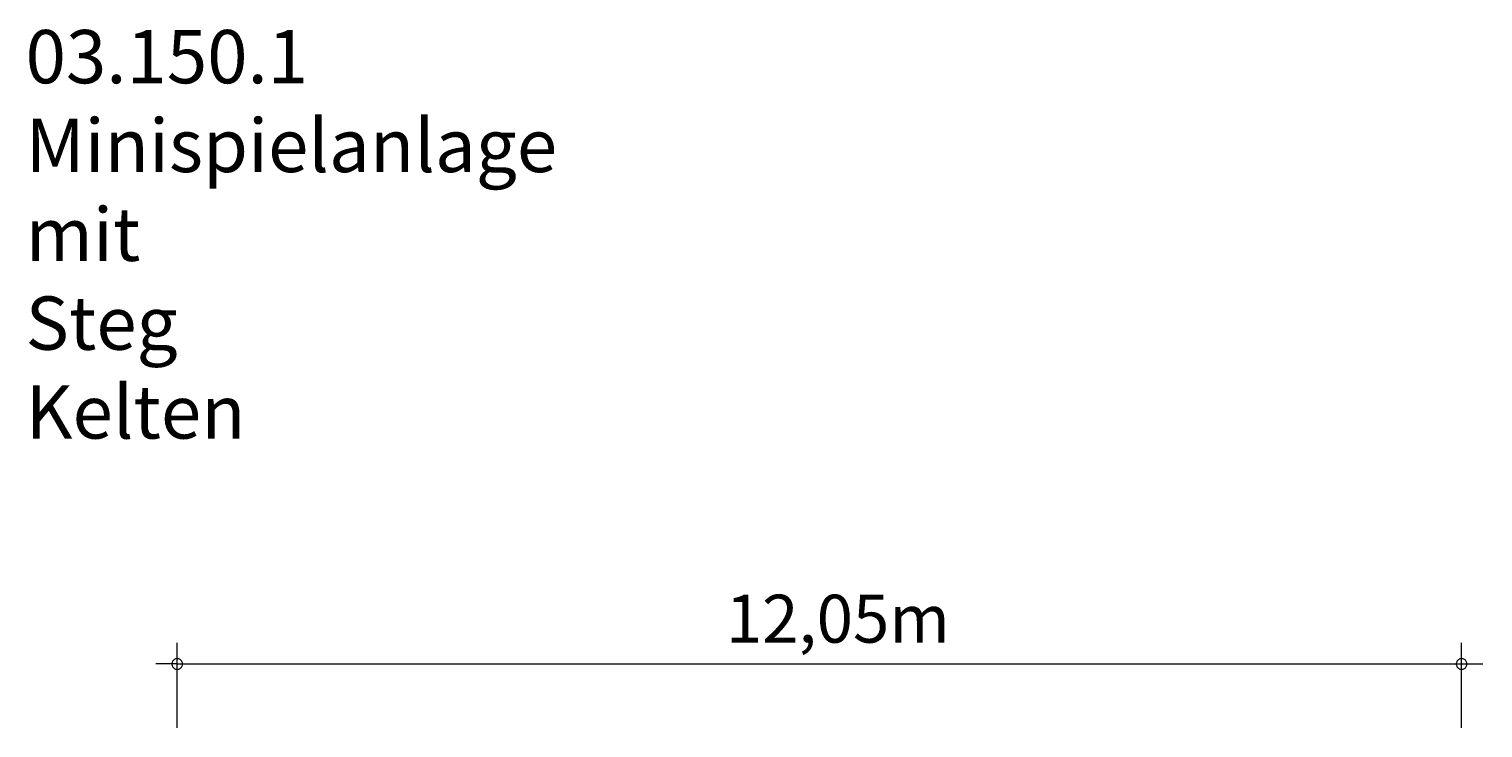
# Model space of a CAD drawing. Units: millimetres. Extents: x 111.2 to 180.8, y 65.3 to 149.2.
# Drawn here: x 112.6 to 180.8, y 116.4 to 149.2 of the extents above; entities that cross this region are included whole.
import ezdxf

# ---------------------------------------------------------------- set-up
doc = ezdxf.new("R2010")
doc.units = ezdxf.units.MM
doc.header["$MEASUREMENT"] = 0
doc.layers.add('Ebene 1', color=7, linetype='Continuous', lineweight=0)

msp = doc.modelspace()

# ---------------------------------------------------------------- linework, layer by layer
at = {"layer": 'Ebene 1', "color": 250, "lineweight": 18}
for p, q in [((119.52, 116.389), (119.52, 120.389)), ((179.77, 116.389), (179.77, 120.389)), ((119.52, 119.389), (118.52, 119.389)), ((119.52, 119.389), (180.77, 119.389))]:
    msp.add_line(p, q, dxfattribs=at)
for points in [[(119.77, 119.389), (119.77, 119.419), (119.76, 119.449), (119.75, 119.479), (119.74, 119.509), (119.72, 119.539), (119.7, 119.559), (119.68, 119.579), (119.65, 119.599), (119.63, 119.619), (119.6, 119.629), (119.57, 119.639), (119.54, 119.639), (119.5, 119.639), (119.47, 119.639), (119.44, 119.629), (119.41, 119.619), (119.39, 119.599), (119.36, 119.579), (119.34, 119.559), (119.32, 119.539), (119.3, 119.509), (119.29, 119.479), (119.28, 119.449), (119.27, 119.419), (119.27, 119.389)], [(119.27, 119.389), (119.27, 119.359), (119.28, 119.329), (119.29, 119.299), (119.3, 119.269), (119.32, 119.239), (119.34, 119.219), (119.36, 119.199), (119.39, 119.179), (119.41, 119.159), (119.44, 119.149), (119.47, 119.139), (119.5, 119.139), (119.54, 119.139), (119.57, 119.139), (119.6, 119.149), (119.63, 119.159), (119.65, 119.179), (119.68, 119.199), (119.7, 119.219), (119.72, 119.239), (119.74, 119.269), (119.75, 119.299), (119.76, 119.329), (119.77, 119.359), (119.77, 119.389)], [(180.02, 119.389), (180.02, 119.419), (180.01, 119.449), (180, 119.479), (179.99, 119.509), (179.97, 119.539), (179.95, 119.559), (179.93, 119.579), (179.91, 119.599), (179.88, 119.619), (179.85, 119.629), (179.82, 119.639), (179.79, 119.639), (179.76, 119.639), (179.72, 119.639), (179.69, 119.629), (179.66, 119.619), (179.64, 119.599), (179.61, 119.579), (179.59, 119.559), (179.57, 119.539), (179.55, 119.509), (179.54, 119.479), (179.53, 119.449), (179.52, 119.419), (179.52, 119.389)], [(179.52, 119.389), (179.52, 119.359), (179.53, 119.329), (179.54, 119.299), (179.55, 119.269), (179.57, 119.239), (179.59, 119.219), (179.61, 119.199), (179.64, 119.179), (179.66, 119.159), (179.69, 119.149), (179.72, 119.139), (179.76, 119.139), (179.79, 119.139), (179.82, 119.139), (179.85, 119.149), (179.88, 119.159), (179.91, 119.179), (179.93, 119.199), (179.95, 119.219), (179.97, 119.239), (179.99, 119.269), (180, 119.299), (180.01, 119.329), (180.02, 119.359), (180.02, 119.389)]]:
    msp.add_lwpolyline(points, dxfattribs=at)

# ---------------------------------------------------------------- texts
at = {"layer": 'Ebene 1', "char_height": 0.2, "attachment_point": 7}
for s, insert in [('\\C7;\\FVAGRounded Lt Normal|b0|i0|c1;\\H2.500000;\\W1.000000;03.150.1 Minispielanlage mit Steg Kelten', (112.406, 129.966)), ('\\C7;\\FVAGRounded Lt Normal|b0|i0|c1;\\H2.250000;\\W1.000000;12,05m', (145.255, 120.389))]:
    msp.add_mtext(s, dxfattribs=dict(at, insert=insert))

doc.saveas('drawing.dxf')
